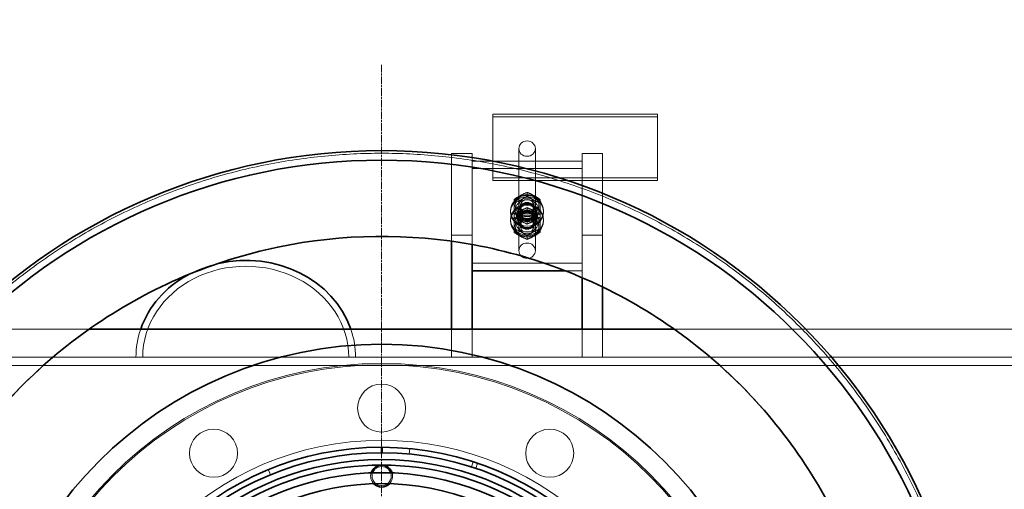
# Model space of a CAD drawing. Units: millimetres. Extents: x 252751 to 289095, y 158447 to 177607.
# Drawn here: x 262755 to 263473, y 167443 to 167785 of the extents above; entities that cross this region are included whole.
import ezdxf

# ---------------------------------------------------------------- set-up
doc = ezdxf.new("R2010")
doc.units = ezdxf.units.MM
doc.linetypes.add('CHAIN', pattern=[0.3543, 0.2362, -0.0295, 0.0591, -0.0295])
doc.linetypes.add('DASHED', pattern=[0])
doc.layers.get('DEFPOINTS').update_dxf_attribs({"color": 250})
doc.layers.add('Center Mark (ISO)', color=1, linetype='Continuous', lineweight=9, true_color=0xff0000)
doc.layers.add('Hidden (ISO)', color=1, linetype='DASHED', lineweight=18, true_color=0xff0000)
doc.layers.add('kote', color=252, linetype='Continuous', lineweight=9)
doc.layers.add('Visible (ISO)', color=7, linetype='Continuous', lineweight=35)
doc.styles.get("Standard").update_dxf_attribs({"font": 'ISOCP.SHX'})
doc.styles.add('Styl textu40', font='arial.ttf')
doc.dimstyles.new('VARIABEL-ST', dxfattribs={"dimscale": 40, "dimtxt": 7, "dimasz": 2.5, "dimexe": 1, "dimexo": 1, "dimgap": 0.6, "dimtad": 1, "dimdsep": 46, "dimtxsty": 'Standard', "dimcen": 0, "dimclrd": 256, "dimclre": 256, "dimclrt": 5, "dimadec": 0, "dimazin": 0, "dimtp": 0.1, "dimtm": 0.1, "dimtfac": 0.71, "dimtdec": 3, "dimtmove": 0, "dimatfit": 3, "dimfxl": 1, "dimtzin": 0, "dimarcsym": 0})

# ---------------------------------------------------------------- blocks, each defined once
blk = doc.blocks.new('*D48')
at = {"layer": 'DEFPOINTS', "color": 0, "transparency": 16777216}
for p in [(267023.93, 169181.12), (253787.76, 167520.22), (267023.93, 167496.92)]:
    blk.add_point(p, dxfattribs=at)
at = {"layer": 'kote', "lineweight": -2, "transparency": 16777216}
for p, q in [((253787.76, 167560.22), (253787.76, 169221.12)), ((267023.93, 167536.92), (267023.93, 169221.12)), ((253887.76, 169181.12), (266923.93, 169181.12))]:
    blk.add_line(p, q, dxfattribs=at)
at = {"layer": 'kote', "transparency": 16777216}
for points in [[(253887.76, 169197.79), (253887.76, 169164.46), (253787.76, 169181.12)], [(266923.93, 169197.79), (266923.93, 169164.46), (267023.93, 169181.12)]]:
    blk.add_solid(points, dxfattribs=at)
at = {"layer": 'kote', "transparency": 16777216, "insert": (260197.42, 169307.31), "char_height": 100, "attachment_point": 1, "style": 'Styl textu40'}
blk.add_mtext('13236', dxfattribs=at)

msp = doc.modelspace()

# ---------------------------------------------------------------- linework, layer by layer
at = {"layer": 'Center Mark (ISO)', "linetype": 'CHAIN', "ltscale": 23.990969}
msp.add_line((263019.11, 167751.92), (263019.11, 166761.92), dxfattribs=at)
at = {"layer": 'Hidden (ISO)', "ltscale": 0.190278}
for p, q in [((263100.11, 167715.87), (263100.11, 167714.01)), ((263220.11, 167715.87), (263220.11, 167714.01))]:
    msp.add_line(p, q, dxfattribs=at)
at = {"layer": 'Hidden (ISO)', "ltscale": 4.568961}
for p, q in [((263100.11, 167715.87), (263220.11, 167715.87)), ((263220.11, 167714.01), (263100.11, 167714.01)), ((263220.11, 167669.44), (263100.11, 167669.44)), ((263100.11, 167667.59), (263220.11, 167667.59))]:
    msp.add_line(p, q, dxfattribs=at)
at = {"layer": 'Hidden (ISO)', "ltscale": 1.903676}
for p, q in [((263100.11, 167714.01), (263100.11, 167667.59)), ((263220.11, 167667.59), (263220.11, 167714.01))]:
    msp.add_line(p, q, dxfattribs=at)
at = {"layer": 'Hidden (ISO)', "ltscale": 0.571033}
for p, q in [((263070.11, 167687.36), (263085.11, 167687.36)), ((263165.11, 167687.36), (263180.11, 167687.36)), ((263085.11, 167676.22), (263085.11, 167681.79)), ((263165.11, 167676.22), (263165.11, 167681.79)), ((263118.11, 167639.08), (263118.11, 167644.65)), ((263132.11, 167639.08), (263132.11, 167644.65)), ((263070.11, 167627.93), (263085.11, 167627.93)), ((263165.11, 167627.93), (263180.11, 167627.93))]:
    msp.add_line(p, q, dxfattribs=at)
at = {"layer": 'Hidden (ISO)', "ltscale": 6.092701}
for p, q in [((263070.11, 167627.93), (263070.11, 167687.36)), ((263085.11, 167687.36), (263085.11, 167627.93)), ((263165.11, 167627.93), (263165.11, 167687.36)), ((263180.11, 167687.36), (263180.11, 167627.93))]:
    msp.add_line(p, q, dxfattribs=at)
at = {"layer": 'Hidden (ISO)', "ltscale": 7.615002}
for p, q in [((263119.11, 167690.8), (263119.11, 167616.52)), ((263131.11, 167690.8), (263131.11, 167616.52))]:
    msp.add_line(p, q, dxfattribs=at)
at = {"layer": 'Hidden (ISO)', "ltscale": 3.045941}
for p, q in [((263085.11, 167681.79), (263165.11, 167681.79)), ((263165.11, 167676.22), (263085.11, 167676.22)), ((263165.11, 167607.51), (263085.11, 167607.51))]:
    msp.add_line(p, q, dxfattribs=at)
at = {"layer": 'Hidden (ISO)', "ltscale": 0.276471}
for p, q in [((263125.11, 167658.97), (263125.11, 167656.27)), ((263115.61, 167653.88), (263115.61, 167651.18)), ((263134.61, 167653.88), (263134.61, 167651.18)), ((263115.61, 167642.74), (263115.61, 167640.04)), ((263125.11, 167647.83), (263125.11, 167645.13)), ((263134.61, 167642.74), (263134.61, 167640.04)), ((263125.11, 167638.6), (263125.11, 167635.9)), ((263125.11, 167627.46), (263125.11, 167624.76))]:
    msp.add_line(p, q, dxfattribs=at)
at = {"layer": 'Hidden (ISO)', "ltscale": 0.095089}
for p, q in [((263113.11, 167645.58), (263113.11, 167644.65)), ((263118.61, 167645.58), (263118.61, 167644.65)), ((263131.61, 167645.58), (263131.61, 167644.65)), ((263137.11, 167645.58), (263137.11, 167644.65)), ((263113.11, 167639.08), (263113.11, 167638.15)), ((263118.61, 167639.08), (263118.61, 167638.15)), ((263131.61, 167639.08), (263131.61, 167638.15)), ((263137.11, 167639.08), (263137.11, 167638.15))]:
    msp.add_line(p, q, dxfattribs=at)
at = {"layer": 'Hidden (ISO)', "ltscale": 0.33901}
for p, q in [((263120.06, 167649.09), (263120.06, 167645.78)), ((263130.17, 167649.09), (263130.17, 167645.78)), ((263120.06, 167637.95), (263120.06, 167634.64)), ((263130.17, 167637.95), (263130.17, 167634.64))]:
    msp.add_line(p, q, dxfattribs=at)
at = {"layer": 'Hidden (ISO)', "ltscale": 0.172845}
msp.add_line((263070.11, 167623.39), (263070.11, 167627.93), dxfattribs=at)
at = {"layer": 'Hidden (ISO)', "ltscale": 0.264316}
msp.add_line((263085.11, 167627.93), (263085.11, 167620.99), dxfattribs=at)
at = {"layer": 'Hidden (ISO)', "ltscale": 1.181534}
msp.add_line((263165.11, 167596.9), (263165.11, 167627.93), dxfattribs=at)
at = {"layer": 'Hidden (ISO)', "ltscale": 1.442022}
msp.add_line((263180.11, 167627.93), (263180.11, 167590.06), dxfattribs=at)
at = {"layer": 'Hidden (ISO)', "ltscale": 0.470131}
msp.add_line((263152.76, 167601.94), (263165.11, 167601.94), dxfattribs=at)
at = {"layer": 'Hidden (ISO)', "ltscale": 5.975525}
msp.add_line((262649.11, 167559.42), (262806.06, 167559.42), dxfattribs=at)
at = {"layer": 'Hidden (ISO)', "ltscale": 0.780448}
for p, q in [((263070.11, 167538.92), (263070.11, 167559.42)), ((263085.11, 167559.42), (263085.11, 167538.92)), ((263165.11, 167538.92), (263165.11, 167559.42)), ((263180.11, 167559.42), (263180.11, 167538.92))]:
    msp.add_line(p, q, dxfattribs=at)
at = {"layer": 'Hidden (ISO)', "ltscale": 13.034482}
msp.add_line((263232.17, 167559.42), (263906.06, 167559.42), dxfattribs=at)
at = {"layer": 'Hidden (ISO)', "ltscale": 13.189258}
for p, q in [((264449.11, 167538.92), (262676.21, 167538.92)), ((262676.21, 167532.92), (264449.11, 167532.92))]:
    msp.add_line(p, q, dxfattribs=at)
at = {"layer": 'Hidden (ISO)', "ltscale": 0.152202}
for p, q in [((263039.29, 167468.46), (263039.67, 167472.45)), ((262936.6, 167457.08), (262938.12, 167453.38)), ((263084.53, 167459.1), (263085.76, 167462.91)), ((263088.95, 167461.85), (263087.66, 167458.06))]:
    msp.add_line(p, q, dxfattribs=at)
at = {"layer": 'Hidden (ISO)', "ltscale": 12.971165}
msp.add_circle((263019.11, 167256.92), 277.5, dxfattribs=at)
at = {"layer": 'Hidden (ISO)', "ltscale": 12.924421}
msp.add_circle((263019.11, 167256.92), 276.5, dxfattribs=at)
at = {"layer": 'Hidden (ISO)', "ltscale": 4.186521}
for centre in [(263019.11, 167501.92), (262896.61, 167469.1), (263141.61, 167469.1)]:
    msp.add_circle(centre, 17.5, dxfattribs=at)
at = {"layer": 'Hidden (ISO)', "ltscale": 13.459628}
msp.add_circle((263019.11, 167256.92), 221.5, dxfattribs=at)
at = {"layer": 'Hidden (ISO)', "ltscale": 1.674549}
msp.add_circle((263019.11, 167452.42), 7, dxfattribs=at)
at = {"layer": 'Hidden (ISO)', "ltscale": 0.003836}
msp.add_arc((263019.11, 167256.92), 203.5, 89.98545, 90.01455, dxfattribs=at)
at = {"layer": 'Hidden (ISO)', "ltscale": 0.326268}
for start, end in [(162.90056, 224.28889), (315.71111, 17.09944)]:
    msp.add_arc((263019.11, 167452.42), 8, start, end, dxfattribs=at)
at = {"layer": 'Hidden (ISO)', "ltscale": 1.435313}
for centre, major_axis in [((263125.11, 167690.8), (6, 0)), ((263125.11, 167616.52), (-6, 0))]:
    msp.add_ellipse(centre, major_axis=major_axis, ratio=0.928481, dxfattribs=at)
at = {"layer": 'Hidden (ISO)', "ltscale": 2.057325}
for centre in [(263125.11, 167649.29), (263125.11, 167645.58), (263125.11, 167638.15), (263125.11, 167634.44)]:
    msp.add_ellipse(centre, major_axis=(-8.6, 0), ratio=0.928481, dxfattribs=at)
at = {"layer": 'Hidden (ISO)', "ltscale": 2.870726}
for centre in [(263125.11, 167645.58), (263125.11, 167644.65), (263125.11, 167639.08), (263125.11, 167638.15)]:
    msp.add_ellipse(centre, major_axis=(-12, 0), ratio=0.928481, dxfattribs=at)
at = {"layer": 'Hidden (ISO)', "ltscale": 1.674549}
for centre in [(263125.11, 167644.65), (263125.11, 167639.08)]:
    msp.add_ellipse(centre, major_axis=(-7, 0), ratio=0.928481, dxfattribs=at)
at = {"layer": 'Hidden (ISO)', "ltscale": 1.554931}
for centre in [(263125.11, 167645.58), (263125.11, 167644.65), (263125.11, 167639.08), (263125.11, 167638.15)]:
    msp.add_ellipse(centre, major_axis=(-6.5, 0), ratio=0.928481, dxfattribs=at)
at = {"layer": 'Hidden (ISO)', "ltscale": 1.435364}
for centre in [(263125.11, 167649.29), (263125.11, 167645.58), (263125.11, 167638.15), (263125.11, 167634.44)]:
    msp.add_ellipse(centre, major_axis=(-6, 0), ratio=0.928481, dxfattribs=at)
at = {"layer": 'Hidden (ISO)', "ltscale": 1.208757}
for centre in [(263125.11, 167649.09), (263125.11, 167645.78), (263125.11, 167637.95), (263125.11, 167634.64)]:
    msp.add_ellipse(centre, major_axis=(-5.05, 0), ratio=0.928481, dxfattribs=at)
at = {"layer": 'Hidden (ISO)', "ltscale": 0.914621}
msp.add_ellipse((262920.11, 167538.92), major_axis=(80, 0), ratio=0.882353, start_param=1.822884, end_param=2.123183, dxfattribs=at)
at = {"layer": 'Hidden (ISO)', "ltscale": 11.408782}
msp.add_ellipse((262920.11, 167538.92), major_axis=(75.1, 0), ratio=0.882353, start_param=0, end_param=3.141593, dxfattribs=at)
at = {"layer": 'Hidden (ISO)', "ltscale": 0.897453}
for major_axis, start_param, end_param in [((-80, 0), 5.988523, 6.283185), ((80, 0), 0, 0.294662)]:
    msp.add_ellipse((262920.11, 167538.92), major_axis=major_axis, ratio=0.882353, start_param=start_param, end_param=end_param, dxfattribs=at)
at = {"layer": 'Hidden (ISO)', "ltscale": 13.191692}
msp.add_open_spline([(262588.61, 167256.92), (262588.61, 167270.57), (262589.27, 167284.42), (262591.96, 167312.29), (262594, 167326.3), (262599.51, 167354.22), (262602.98, 167368.12), (262611.3, 167395.56), (262616.15, 167409.1), (262627.17, 167435.58), (262633.35, 167448.54), (262646.88, 167473.67), (262654.25, 167485.84), (262670.01, 167509.23), (262678.41, 167520.44), (262696.01, 167541.75), (262705.22, 167551.85), (262724.2, 167570.82), (262734.3, 167580.03), (262755.61, 167597.64), (262766.83, 167606.04), (262790.21, 167621.79), (262802.38, 167629.16), (262827.51, 167642.69), (262840.46, 167648.86), (262866.93, 167659.88), (262880.47, 167664.74), (262907.9, 167673.06), (262921.8, 167676.52), (262949.71, 167682.03), (262963.73, 167684.07), (262991.6, 167686.77), (263005.46, 167687.42), (263019.11, 167687.42), (263032.77, 167687.42), (263046.63, 167686.77), (263074.5, 167684.07), (263088.52, 167682.03), (263116.43, 167676.52), (263130.33, 167673.06), (263157.76, 167664.74), (263171.3, 167659.88), (263197.77, 167648.86), (263210.72, 167642.69), (263235.85, 167629.16), (263248.02, 167621.79), (263271.4, 167606.04), (263282.62, 167597.64), (263303.93, 167580.03), (263314.03, 167570.82), (263333.01, 167551.85), (263342.22, 167541.75), (263359.82, 167520.44), (263368.22, 167509.23), (263383.98, 167485.84), (263391.34, 167473.67), (263404.88, 167448.54), (263411.06, 167435.58), (263422.08, 167409.1), (263426.93, 167395.56), (263435.25, 167368.12), (263438.72, 167354.22), (263444.23, 167326.3), (263446.27, 167312.29), (263448.96, 167284.42), (263449.61, 167270.57), (263449.61, 167256.92)], degree=3, knots=[196.507176, 196.507176, 196.507176, 196.507176, 200.599778, 200.599778, 204.69238, 204.69238, 208.784982, 208.784982, 212.877584, 212.877584, 216.970187, 216.970187, 221.062789, 221.062789, 225.155391, 225.155391, 229.247993, 229.247993, 233.34319, 233.34319, 237.438387, 237.438387, 241.533584, 241.533584, 245.62878, 245.62878, 249.723977, 249.723977, 253.819174, 253.819174, 257.914371, 257.914371, 262.009568, 262.009568, 262.009568, 266.104764, 266.104764, 270.199961, 270.199961, 274.295158, 274.295158, 278.390355, 278.390355, 282.485551, 282.485551, 286.580748, 286.580748, 290.675945, 290.675945, 294.771142, 294.771142, 298.863744, 298.863744, 302.956346, 302.956346, 307.048948, 307.048948, 311.141551, 311.141551, 315.234153, 315.234153, 319.326755, 319.326755, 323.419357, 323.419357, 327.511959, 327.511959, 327.511959, 327.511959], dxfattribs=at)
at = {"layer": 'Hidden (ISO)', "ltscale": 0.42399}
for points in [[(263125.11, 167658.97), (263120.36, 167657.01), (263115.61, 167653.88)], [(263134.61, 167653.88), (263129.86, 167657.01), (263125.11, 167658.97)], [(263115.61, 167651.18), (263120.36, 167653.14), (263125.11, 167656.27)], [(263125.11, 167656.27), (263129.86, 167653.14), (263134.61, 167651.18)], [(263125.11, 167647.83), (263120.36, 167645.87), (263115.61, 167642.74)], [(263115.61, 167640.04), (263120.36, 167642), (263125.11, 167645.13)], [(263115.61, 167643.69), (263120.36, 167641.74), (263125.11, 167638.6)], [(263134.61, 167642.74), (263129.86, 167645.87), (263125.11, 167647.83)], [(263125.11, 167645.13), (263129.86, 167642), (263134.61, 167640.04)], [(263125.11, 167638.6), (263129.86, 167641.74), (263134.61, 167643.69)], [(263125.11, 167635.9), (263120.36, 167637.86), (263115.61, 167641)], [(263115.61, 167629.85), (263115.61, 167634.36), (263115.61, 167640.04)], [(263134.61, 167641), (263129.86, 167637.86), (263125.11, 167635.9)], [(263134.61, 167640.04), (263134.61, 167634.36), (263134.61, 167629.85)], [(263115.61, 167632.55), (263120.36, 167630.59), (263125.11, 167627.46)], [(263125.11, 167624.76), (263120.36, 167626.72), (263115.61, 167629.85)], [(263125.11, 167627.46), (263129.86, 167630.59), (263134.61, 167632.55)], [(263134.61, 167629.85), (263129.86, 167626.72), (263125.11, 167624.76)]]:
    msp.add_rational_spline(points, [1, 1.15470053838, 1], degree=2, dxfattribs=at)
at = {"layer": 'Hidden (ISO)', "ltscale": 0.342516}
for points, weights in [([(263115.61, 167642.74), (263115.61, 167646.38), (263115.61, 167651.18)], [1.04477644662, 1.12754582621, 1]), ([(263134.61, 167651.18), (263134.61, 167646.38), (263134.61, 167642.74)], [1, 1.12754582621, 1.04477644662])]:
    msp.add_rational_spline(points, weights, degree=2, dxfattribs=at)
at = {"layer": 'Hidden (ISO)', "ltscale": 13.225507}
msp.add_open_spline([(262961.16, 166891.49), (262988.1, 166887.22), (263015.44, 166885.94), (263069.88, 166889.41), (263096.83, 166894.15), (263169.25, 166915.34), (263212.41, 166937.77), (263287.7, 166997.91), (263319.1, 167035.05), (263365.92, 167119.27), (263380.88, 167165.55), (263392.21, 167261.24), (263388.48, 167309.74), (263362.64, 167402.57), (263340.78, 167446.01), (263281.63, 167522.08), (263244.91, 167553.98), (263161.3, 167601.89), (263115.22, 167617.46), (263019.69, 167630.05), (262971.15, 167626.95), (262877.99, 167602.33), (262834.26, 167581.04), (262757.42, 167522.89), (262725.05, 167486.59), (262676.04, 167403.63), (262659.87, 167357.76), (262646.03, 167262.4), (262648.49, 167213.82), (262671.89, 167120.35), (262692.6, 167076.34), (262749.74, 166998.75), (262785.61, 166965.9), (262867.92, 166915.81), (262913.58, 166899.04), (262961.16, 166891.49)], degree=3, knots=[-233.174972, -233.174972, -233.174972, -233.174972, -224.991328, -224.991328, -216.807684, -216.807684, -202.35384, -202.35384, -187.899997, -187.899997, -173.446155, -173.446155, -158.992312, -158.992312, -144.538469, -144.538469, -130.084625, -130.084625, -115.63078, -115.63078, -101.176933, -101.176933, -86.723086, -86.723086, -72.269238, -72.269238, -57.815389, -57.815389, -43.361541, -43.361541, -28.907693, -28.907693, -14.453846, -14.453846, 0, 0, 0, 0], dxfattribs=at)
at = {"layer": 'Visible (ISO)'}
for p, q in [((263070.11, 167559.42), (263070.11, 167623.39)), ((263085.11, 167620.99), (263085.11, 167559.42)), ((263085.11, 167601.94), (263152.76, 167601.94)), ((263165.11, 167559.42), (263165.11, 167596.9)), ((263180.11, 167590.06), (263180.11, 167559.42)), ((262806.06, 167559.42), (263232.17, 167559.42)), ((263019.11, 167473.42), (263019.11, 167469.42)), ((263019.49, 167473.42), (263019.49, 167469.42))]:
    msp.add_line(p, q, dxfattribs=at)
for radius in [432.4, 425.5, 291.5]:
    msp.add_circle((263019.11, 167256.92), radius, dxfattribs=at)
for centre, radius, start, end in [((263019.11, 167256.92), 216.5, 90, 89.9), ((263019.11, 167256.92), 216.5, 89.9, 90), ((263019.11, 167256.92), 212.5, 90, 89.9), ((263019.11, 167256.92), 207.5, 5.53107, 174.46893), ((263019.11, 167256.92), 203.5, 90.01455, 149.98545), ((263019.11, 167452.42), 8, 17.09944, 162.90056), ((263019.11, 167256.92), 203.5, 30.01455, 89.98545), ((263019.11, 167256.92), 198, 5.79734, 174.20266), ((263019.11, 167256.92), 190, 6.04233, 173.95767), ((263019.11, 167452.42), 8, 224.28889, 315.71111)]:
    msp.add_arc(centre, radius, start, end, dxfattribs=at)
for major_axis, start_param, end_param in [((80, 0), 0.294662, 1.822884), ((-80, 0), 5.264775, 5.988523)]:
    msp.add_ellipse((262920.11, 167538.92), major_axis=major_axis, ratio=0.882353, start_param=start_param, end_param=end_param, dxfattribs=at)
msp.add_open_spline([(262961.16, 166891.49), (262934.22, 166895.76), (262907.83, 166903), (262857.13, 166923.15), (262832.97, 166936), (262770.66, 166978.55), (262736.56, 167013.23), (262683.58, 167093.72), (262665.2, 167138.75), (262646.74, 167233.33), (262646.83, 167281.96), (262665.66, 167376.47), (262684.21, 167421.43), (262737.51, 167501.7), (262771.74, 167536.26), (262851.52, 167590.29), (262896.31, 167609.26), (262990.63, 167628.96), (263039.27, 167629.5), (263134.01, 167611.92), (263179.21, 167593.96), (263260.18, 167541.72), (263295.18, 167507.94), (263350.25, 167428.88), (263369.81, 167384.34), (263390.74, 167290.29), (263391.93, 167241.66), (263375.59, 167146.7), (263358.22, 167101.27), (263307.05, 167019.62), (263273.74, 166984.18), (263195.4, 166928.07), (263151.12, 166907.93), (263057.35, 166885.76), (263008.75, 166883.94), (262961.16, 166891.49)], degree=3, knots=[-233.174972, -233.174972, -233.174972, -233.174972, -224.991328, -224.991328, -216.807684, -216.807684, -202.35384, -202.35384, -187.899997, -187.899997, -173.446155, -173.446155, -158.992312, -158.992312, -144.538469, -144.538469, -130.084625, -130.084625, -115.630779, -115.630779, -101.176933, -101.176933, -86.723086, -86.723086, -72.269238, -72.269238, -57.815389, -57.815389, -43.361541, -43.361541, -28.907693, -28.907693, -14.453846, -14.453846, 0, 0, 0, 0], dxfattribs=at)

# ---------------------------------------------------------------- dimensions: what is measured, and where the dimension line sits
at = {"layer": 'kote'}
dim = msp.add_linear_dim(base=(267023.93, 169181.12), p1=(253787.76, 167520.22), p2=(267023.93, 167496.92), angle=180, dimstyle='VARIABEL-ST', override={"dimtxt": 2.5, "dimtoh": 1, "dimdec": 0, "dimpost": '<>', "dimtxsty": 'Styl textu40', "dimclrt": 256, "dimtofl": 0, "dimatfit": 0}, dxfattribs=at)
dim.commit()
dim.dimension.update_dxf_attribs({"geometry": '*D48', "text_midpoint": (260380.84, 169181.12), "dimtype": 160})

doc.saveas('drawing.dxf')
